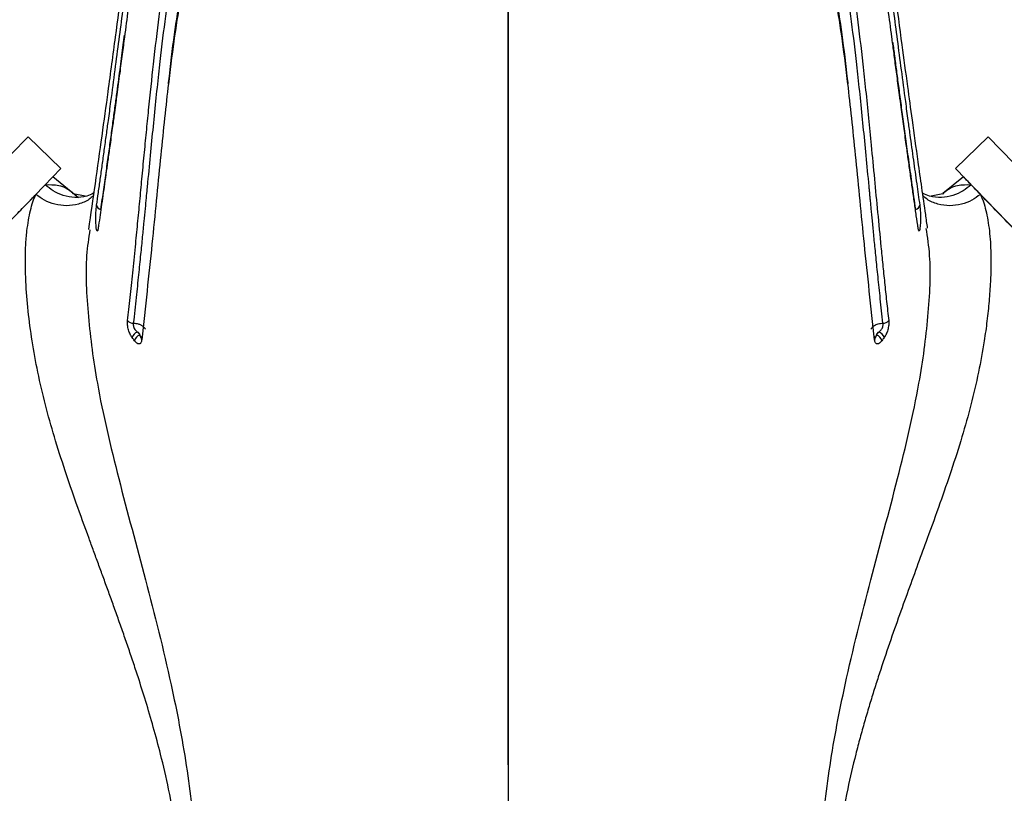
# Model space of a CAD drawing. Units: millimetres. Extents: x 13 to 1473, y 12 to 1043.
# Drawn here: x 663 to 706, y 677 to 711 of the extents above; entities that cross this region are included whole.
import ezdxf

# ---------------------------------------------------------------- set-up
doc = ezdxf.new("R2010")
doc.units = ezdxf.units.MM
doc.header["$LTSCALE"] = 5

msp = doc.modelspace()

# ---------------------------------------------------------------- linework, layer by layer
at = {"color": 7, "linetype": 'Continuous', "lineweight": 25}
for p, q in [((662.94, 704.949), (663.676, 705.711)), ((665.115, 704.322), (663.676, 705.711)), ((705.714, 705.711), (704.275, 704.322)), ((705.714, 705.711), (726.553, 684.131)), ((664.378, 703.56), (665.115, 704.322)), ((704.275, 704.322), (725.115, 682.742)), ((665.884, 703.037), (664.761, 703.956)), ((704.629, 703.956), (703.722, 703.228)), ((644.275, 682.742), (664.378, 703.56)), ((666.171, 703.103), (665.652, 703.216)), ((703.733, 703.213), (703.218, 703.103)), ((700.738, 696.91), (700.763, 696.895)), ((700.765, 696.898), (700.769, 696.906))]:
    msp.add_line(p, q, dxfattribs=at)
for centre, radius, start, end in [((666.889, 702.745), 0.218, 189.3378, 259.2653), ((702.501, 702.745), 0.218, 280.7347, 350.6622), ((668.269, 697.85), 0.307, 219.3728, 272.4105), ((701.12, 697.85), 0.307, 267.5895, 320.6272), ((668.545, 696.848), 0.317, 104.1841, 168.3329), ((700.844, 696.848), 0.317, 11.6671, 75.8159), ((668.649, 696.713), 0.321, 104.973, 168.4485), ((668.73, 696.889), 0.11, 127.1534, 222.955), ((700.74, 696.713), 0.321, 11.5515, 75.027)]:
    msp.add_arc(centre, radius, start, end, dxfattribs=at)
at = {"color": 8, "linetype": 'Continuous', "lineweight": 25}
for centre, radius, start, end in [((666.871, 701.722), 0.127, 154.9084, 186.0996), ((702.518, 701.722), 0.127, 353.8996, 24.9952), ((700.659, 696.889), 0.11, 317.193, 52.0663)]:
    msp.add_arc(centre, radius, start, end, dxfattribs=at)
at = {"color": 7, "linetype": 'Continuous', "lineweight": 25}
for points, knots in [([(703.062, 701.707), (703.033, 701.906), (702.884, 702.932), (702.663, 704.504), (702.404, 706.367), (702.17, 708.078), (701.918, 709.945), (701.623, 712.183), (701.294, 714.742), (700.951, 717.505), (700.612, 720.348), (700.303, 723.081), (700.091, 725.051), (700.008, 725.889), (699.987, 726.092)], [0, 0, 0, 0, 0.014357, 0.074108, 0.12391, 0.166228, 0.221629, 0.294814, 0.386534, 0.497499, 0.628132, 0.778225, 0.946504, 1, 1, 1, 1]), ([(666.674, 702.71), (666.701, 702.895), (666.755, 703.279), (666.838, 703.865), (666.925, 704.485), (667.015, 705.135), (667.104, 705.785), (667.201, 706.498), (667.33, 707.456), (667.55, 709.111), (667.83, 711.262), (668.226, 714.354), (668.634, 717.575), (669.021, 720.475), (669.286, 722.152), (669.489, 723.13), (669.639, 723.682), (669.779, 724.02), (669.884, 724.179), (669.966, 724.259), (670.038, 724.3), (670.121, 724.308), (670.202, 724.282), (670.257, 724.234), (670.283, 724.211)], [0, 0, 0, 0, 0.010847, 0.022509, 0.035, 0.048329, 0.062512, 0.075719, 0.093767, 0.125022, 0.18752, 0.250023, 0.374975, 0.499945, 0.624931, 0.683807, 0.749952, 0.812464, 0.853922, 0.874978, 0.908428, 0.937488, 0.970084, 1, 1, 1, 1]), ([(699.107, 724.211), (699.12, 724.223), (699.146, 724.247), (699.186, 724.275), (699.228, 724.294), (699.282, 724.307), (699.351, 724.3), (699.424, 724.259), (699.506, 724.179), (699.611, 724.02), (699.75, 723.682), (699.901, 723.13), (700.103, 722.152), (700.368, 720.475), (700.755, 717.575), (701.164, 714.354), (701.559, 711.262), (701.839, 709.111), (702.059, 707.456), (702.189, 706.498), (702.305, 705.645), (702.431, 704.726), (702.575, 703.694), (702.67, 703.025), (702.715, 702.71)], [0, 0, 0, 0, 0.014629, 0.029915, 0.045872, 0.062513, 0.091571, 0.125023, 0.146079, 0.187537, 0.250049, 0.316193, 0.37507, 0.500056, 0.625026, 0.749978, 0.812481, 0.874979, 0.906234, 0.924281, 0.937489, 0.960651, 0.981469, 1, 1, 1, 1]), ([(669.145, 723.66), (669.125, 723.472), (669.03, 722.578), (668.822, 720.76), (668.546, 718.409), (668.289, 716.309), (668.037, 714.294), (667.777, 712.268), (667.492, 710.099), (667.113, 707.285), (666.734, 704.529), (666.415, 702.324), (666.317, 701.644)], [0, 0, 0, 0, 0.046621, 0.221742, 0.34763, 0.455153, 0.54486, 0.629695, 0.716388, 0.804712, 0.939846, 1, 1, 1, 1]), ([(668.032, 697.655), (668.05, 697.82), (668.088, 698.16), (668.144, 698.674), (668.2, 699.205), (668.258, 699.754), (668.315, 700.32), (668.388, 701.043), (668.472, 701.908), (668.568, 702.896), (668.662, 703.9), (668.758, 704.911), (668.856, 705.92), (668.993, 707.29), (669.178, 709.048), (669.415, 711.023), (669.667, 712.803), (669.931, 714.335), (670.202, 715.605), (670.497, 716.689), (670.803, 717.564), (671.078, 718.148), (671.297, 718.524), (671.527, 718.86), (671.804, 719.169), (672.075, 719.377), (672.274, 719.486), (672.421, 719.543), (672.555, 719.576), (672.634, 719.581), (672.673, 719.583)], [0, 0, 0, 0, 0.009259, 0.01897, 0.029139, 0.039777, 0.050893, 0.062498, 0.083101, 0.10393, 0.124993, 0.148595, 0.1724, 0.196391, 0.249951, 0.31266, 0.374932, 0.435868, 0.499923, 0.558852, 0.624929, 0.68745, 0.718813, 0.749969, 0.817343, 0.875, 0.908061, 0.939903, 0.970545, 1, 1, 1, 1]), ([(696.717, 719.583), (696.742, 719.582), (696.794, 719.58), (696.878, 719.565), (696.968, 719.542), (697.065, 719.506), (697.167, 719.458), (697.33, 719.364), (697.583, 719.174), (697.914, 718.804), (698.258, 718.262), (698.586, 717.564), (698.893, 716.689), (699.187, 715.605), (699.458, 714.335), (699.811, 712.291), (700.141, 709.735), (700.427, 707.004), (700.596, 705.277), (700.727, 703.903), (700.869, 702.418), (700.991, 701.155), (701.094, 700.118), (701.176, 699.321), (701.263, 698.501), (701.326, 697.938), (701.357, 697.655)], [0, 0, 0, 0, 0.019507, 0.03954, 0.060102, 0.081198, 0.102833, 0.125013, 0.180535, 0.250056, 0.312578, 0.375105, 0.441186, 0.500122, 0.564183, 0.625126, 0.750038, 0.812522, 0.841193, 0.874998, 0.906538, 0.937498, 0.952878, 0.968421, 0.984127, 1, 1, 1, 1]), ([(669.825, 708.038), (669.826, 708.051), (669.995, 709.654), (670.34, 712.013), (670.924, 714.858), (671.587, 716.769), (672.276, 717.966), (672.761, 718.52), (672.968, 718.59), (672.975, 718.593)], [0, 0, 0, 0, 0.001621, 0.199893, 0.398209, 0.596432, 0.794582, 0.99268, 1, 1, 1, 1]), ([(696.415, 718.593), (696.422, 718.59), (696.629, 718.52), (697.113, 717.966), (697.803, 716.769), (698.465, 714.858), (699.05, 712.013), (699.394, 709.654), (699.563, 708.051), (699.565, 708.038)], [0, 0, 0, 0, 0.00732, 0.205418, 0.403568, 0.601791, 0.800107, 0.998379, 1, 1, 1, 1]), ([(672.181, 717.398), (671.988, 717.095), (671.557, 716.42), (670.919, 714.583), (670.317, 711.838), (669.853, 708.471), (669.464, 704.772), (669.118, 701.107), (668.806, 698.245), (668.649, 696.814)], [0, 0, 0, 0, 0.14015, 0.312342, 0.484478, 0.656422, 0.771022, 0.88553, 1, 1, 1, 1]), ([(700.74, 696.814), (700.584, 698.245), (700.272, 701.107), (699.926, 704.772), (699.536, 708.471), (699.072, 711.838), (698.47, 714.583), (697.832, 716.42), (697.402, 717.095), (697.209, 717.398)], [0, 0, 0, 0, 0.11447, 0.228978, 0.343578, 0.515522, 0.687658, 0.85985, 1, 1, 1, 1]), ([(684.695, 678.201), (684.695, 678.463), (684.695, 678.987), (684.694, 679.775), (684.694, 680.567), (684.694, 681.362), (684.694, 682.159), (684.694, 682.958), (684.694, 683.758), (684.694, 684.558), (684.694, 685.359), (684.694, 686.158), (684.693, 686.956), (684.693, 687.751), (684.693, 688.543), (684.693, 689.331), (684.693, 690.114), (684.693, 690.891), (684.693, 691.662), (684.693, 692.427), (684.693, 693.184), (684.693, 693.933), (684.693, 694.673), (684.693, 695.405), (684.693, 696.129), (684.693, 696.842), (684.693, 697.546), (684.692, 698.239), (684.692, 698.922), (684.692, 699.593), (684.692, 700.254), (684.692, 700.902), (684.692, 701.539), (684.692, 702.162), (684.692, 702.774), (684.692, 703.371), (684.692, 703.956), (684.692, 704.526), (684.692, 705.083), (684.692, 705.624), (684.692, 706.152), (684.692, 706.664), (684.692, 707.16), (684.692, 707.641), (684.692, 708.107), (684.692, 708.556), (684.692, 708.988), (684.693, 709.527), (684.693, 710.14), (684.693, 710.79), (684.693, 711.368), (684.693, 711.88), (684.693, 712.328), (684.693, 712.716), (684.693, 713.048), (684.694, 713.326), (684.694, 713.554), (684.694, 713.733), (684.694, 713.872), (684.694, 713.929), (684.694, 713.957)], [0, 0, 0, 0, 0.010244, 0.020559, 0.030941, 0.041386, 0.051889, 0.062447, 0.073058, 0.083717, 0.094422, 0.105171, 0.115963, 0.126796, 0.137671, 0.148588, 0.159549, 0.170559, 0.181623, 0.192748, 0.203941, 0.21521, 0.226566, 0.238016, 0.249573, 0.261246, 0.273047, 0.284988, 0.29708, 0.309336, 0.321768, 0.334389, 0.347212, 0.360249, 0.373514, 0.387019, 0.400778, 0.414803, 0.429106, 0.443702, 0.4586, 0.473815, 0.489356, 0.505237, 0.521468, 0.53806, 0.555023, 0.572368, 0.605495, 0.639151, 0.673325, 0.707998, 0.743147, 0.778745, 0.814763, 0.85117, 0.887932, 0.925014, 0.962382, 1, 1, 1, 1]), ([(684.695, 713.957), (684.695, 713.944), (684.695, 713.918), (684.695, 713.867), (684.696, 713.808), (684.696, 713.738), (684.696, 713.66), (684.696, 713.571), (684.696, 713.472), (684.696, 713.364), (684.696, 713.245), (684.696, 713.116), (684.696, 712.977), (684.696, 712.827), (684.696, 712.667), (684.697, 712.496), (684.697, 712.314), (684.697, 712.122), (684.697, 711.918), (684.697, 711.703), (684.697, 711.477), (684.697, 711.239), (684.697, 710.99), (684.697, 710.729), (684.697, 710.457), (684.697, 710.173), (684.697, 709.877), (684.697, 709.569), (684.697, 709.248), (684.697, 708.916), (684.697, 708.571), (684.698, 708.214), (684.698, 707.845), (684.698, 707.463), (684.698, 707.068), (684.698, 706.66), (684.698, 706.24), (684.698, 705.806), (684.698, 705.36), (684.698, 704.9), (684.698, 704.427), (684.698, 703.941), (684.698, 703.441), (684.698, 702.928), (684.698, 702.402), (684.698, 701.861), (684.698, 701.307), (684.698, 700.739), (684.698, 700.157), (684.698, 699.561), (684.698, 698.951), (684.697, 698.327), (684.697, 697.689), (684.697, 697.037), (684.697, 696.37), (684.697, 695.688), (684.697, 694.992), (684.697, 694.282), (684.697, 693.557), (684.697, 692.817), (684.697, 692.063), (684.697, 691.293), (684.697, 690.51), (684.697, 689.711), (684.696, 688.899), (684.696, 688.072), (684.696, 687.233), (684.696, 686.38), (684.696, 685.514), (684.696, 684.637), (684.696, 683.748), (684.696, 682.848), (684.695, 681.938), (684.695, 681.017), (684.695, 680.087), (684.695, 679.148), (684.695, 678.518), (684.695, 678.201)], [0, 0, 0, 0, 0.018375, 0.036579, 0.054609, 0.072466, 0.090148, 0.107654, 0.124983, 0.142135, 0.159109, 0.175904, 0.192519, 0.208956, 0.225212, 0.241289, 0.257185, 0.272902, 0.28844, 0.303798, 0.318979, 0.333981, 0.348806, 0.363456, 0.377931, 0.392233, 0.406364, 0.420325, 0.434118, 0.447745, 0.46121, 0.474514, 0.48766, 0.500652, 0.513493, 0.526187, 0.538738, 0.55115, 0.563427, 0.575575, 0.587598, 0.599502, 0.611293, 0.622977, 0.63456, 0.646049, 0.657451, 0.668773, 0.680024, 0.69121, 0.70234, 0.713423, 0.724467, 0.735481, 0.746474, 0.757457, 0.768437, 0.779426, 0.790432, 0.801466, 0.812537, 0.823655, 0.834828, 0.846066, 0.857376, 0.868765, 0.880238, 0.891798, 0.903447, 0.91519, 0.927025, 0.938955, 0.95098, 0.963097, 0.975308, 0.987609, 1, 1, 1, 1]), ([(667.558, 707.543), (667.543, 707.434), (667.509, 707.176), (667.447, 706.723), (667.364, 706.112), (667.273, 705.442), (667.156, 704.6), (667.029, 703.69), (666.885, 702.673), (666.789, 702.016), (666.745, 701.708)], [0, 0, 0, 0, 0.061407, 0.144832, 0.250006, 0.392905, 0.499968, 0.686665, 0.853174, 1, 1, 1, 1]), ([(702.645, 701.708), (702.619, 701.888), (702.564, 702.264), (702.482, 702.839), (702.395, 703.45), (702.304, 704.093), (702.214, 704.739), (702.117, 705.442), (702.014, 706.195), (701.916, 706.917), (701.856, 707.364), (701.832, 707.543)], [0, 0, 0, 0, 0.085758, 0.178536, 0.278435, 0.385563, 0.500038, 0.607092, 0.749998, 0.899613, 1, 1, 1, 1]), ([(704.961, 703.611), (704.782, 703.797), (704.551, 704.036), (704.659, 703.925), (704.683, 703.9)], [0, 0, 0, 0, 0.773665, 1, 1, 1, 1]), ([(654.695, 693.532), (654.785, 693.626), (654.967, 693.814), (655.238, 694.094), (655.508, 694.374), (655.777, 694.653), (656.045, 694.93), (656.312, 695.206), (656.577, 695.482), (656.842, 695.756), (657.106, 696.029), (657.368, 696.301), (658.019, 696.974), (659.033, 698.024), (660.329, 699.367), (661.505, 700.584), (662.303, 701.411), (662.81, 701.936), (663.095, 702.23), (663.358, 702.503), (663.6, 702.754), (663.823, 702.984), (663.952, 703.119), (664.018, 703.186)], [0, 0, 0, 0, 0.022859, 0.045644, 0.068372, 0.091059, 0.113722, 0.136377, 0.159041, 0.18173, 0.204461, 0.22725, 0.250115, 0.375046, 0.500009, 0.62494, 0.749903, 0.791751, 0.833398, 0.874944, 0.916491, 0.958143, 1, 1, 1, 1]), ([(668.49, 682.044), (668.418, 682.265), (668.275, 682.703), (668.055, 683.352), (667.835, 683.99), (667.614, 684.616), (667.395, 685.231), (667.177, 685.833), (666.963, 686.422), (666.752, 686.998), (666.545, 687.562), (666.22, 688.448), (665.795, 689.621), (665.282, 691.106), (664.824, 692.546), (664.419, 693.989), (664.091, 695.394), (663.839, 696.771), (663.667, 698.104), (663.577, 699.249), (663.548, 700.197), (663.566, 700.938), (663.632, 701.721), (663.741, 702.363), (663.865, 702.808), (663.937, 703.007), (663.979, 703.104), (664.002, 703.156), (664.014, 703.18), (664.018, 703.186)], [0, 0, 0, 0, 0.026724, 0.053129, 0.079188, 0.104876, 0.13017, 0.155048, 0.179489, 0.203476, 0.22699, 0.250017, 0.31472, 0.374902, 0.438555, 0.498783, 0.561332, 0.623083, 0.684627, 0.74856, 0.79297, 0.834777, 0.874238, 0.936832, 0.968301, 0.984145, 0.992071, 0.997742, 1, 1, 1, 1]), ([(705.372, 703.186), (705.375, 703.18), (705.388, 703.156), (705.41, 703.104), (705.452, 703.007), (705.524, 702.808), (705.649, 702.363), (705.775, 701.622), (705.847, 700.573), (705.827, 699.523), (705.756, 698.522), (705.666, 697.652), (705.523, 696.617), (705.299, 695.394), (704.971, 693.989), (704.566, 692.546), (704.108, 691.106), (703.594, 689.621), (703.102, 688.262), (702.634, 686.988), (702.208, 685.823), (701.771, 684.608), (701.328, 683.345), (701.044, 682.482), (700.9, 682.044)], [0, 0, 0, 0, 0.002254, 0.007925, 0.015845, 0.031667, 0.063169, 0.125765, 0.185802, 0.251408, 0.294302, 0.33614, 0.376911, 0.438661, 0.501213, 0.56144, 0.625096, 0.685277, 0.749983, 0.796524, 0.844951, 0.895124, 0.946871, 1, 1, 1, 1]), ([(714.695, 693.532), (713.702, 694.56), (712.71, 695.588), (710.81, 697.554), (709.905, 698.492), (708.256, 700.199), (707.514, 700.968), (706.261, 702.266), (705.747, 702.797), (705.372, 703.186)], [0, 0, 0, 0, 0.25, 0.25, 0.5, 0.5, 0.75, 0.75, 1, 1, 1, 1]), ([(666.646, 701.911), (666.645, 701.937), (666.641, 701.989), (666.637, 702.108), (666.638, 702.252), (666.645, 702.405), (666.653, 702.518), (666.663, 702.624), (666.671, 702.681), (666.674, 702.71)], [0, 0, 0, 0, 0.1249519, 0.2495232, 0.4992177, 0.6237914, 0.7494202, 0.8757991, 1, 1, 1, 1]), ([(702.715, 702.71), (702.717, 702.696), (702.721, 702.669), (702.726, 702.622), (702.731, 702.571), (702.737, 702.5), (702.744, 702.405), (702.751, 702.253), (702.753, 702.108), (702.748, 701.99), (702.745, 701.937), (702.743, 701.911)], [0, 0, 0, 0, 0.0623396, 0.1243245, 0.1868853, 0.2509223, 0.3763796, 0.5008129, 0.7501933, 0.874968, 1, 1, 1, 1]), ([(666.378, 701.636), (666.323, 701.27), (666.162, 700.2), (666.271, 697.874), (666.702, 694.591), (667.63, 690.689), (668.838, 686.286), (669.89, 682.089), (670.649, 678.168), (671.053, 674.554), (671.002, 670.9), (670.267, 667.353), (668.81, 664.23), (666.958, 661.721), (665.01, 659.769), (663.871, 658.942), (663.307, 658.532)], [0, 0, 0, 0, 0.034614, 0.101306, 0.167057, 0.256068, 0.348673, 0.442757, 0.514009, 0.585317, 0.657264, 0.728768, 0.798844, 0.867116, 0.934253, 1, 1, 1, 1]), ([(666.745, 701.708), (666.743, 701.696), (666.739, 701.672), (666.733, 701.641), (666.726, 701.616), (666.717, 701.59), (666.706, 701.572), (666.688, 701.577), (666.669, 701.641), (666.66, 701.739), (666.656, 701.787)], [0, 0, 0, 0, 0.0623562, 0.1243493, 0.1868647, 0.2507646, 0.3760308, 0.5012673, 0.7506889, 1, 1, 1, 1]), ([(706.082, 658.532), (705.519, 658.942), (704.379, 659.769), (702.432, 661.721), (700.579, 664.23), (699.122, 667.353), (698.387, 670.9), (698.336, 674.554), (698.74, 678.168), (699.499, 682.089), (700.551, 686.286), (701.76, 690.689), (702.687, 694.591), (703.119, 697.875), (703.228, 700.224), (703.062, 701.314), (703.004, 701.699)], [0, 0, 0, 0, 0.065621, 0.132629, 0.200769, 0.27071, 0.342077, 0.413885, 0.485056, 0.556171, 0.650075, 0.742502, 0.831341, 0.896966, 0.96353, 1, 1, 1, 1]), ([(702.734, 701.787), (702.729, 701.738), (702.72, 701.641), (702.701, 701.576), (702.684, 701.572), (702.67, 701.594), (702.656, 701.637), (702.649, 701.685), (702.645, 701.708)], [0, 0, 0, 0, 0.250343, 0.499837, 0.624352, 0.749512, 0.875942, 1, 1, 1, 1]), ([(668.235, 696.912), (668.218, 696.936), (668.187, 696.98), (668.129, 697.083), (668.081, 697.21), (668.047, 697.353), (668.032, 697.461), (668.025, 697.566), (668.03, 697.625), (668.032, 697.655)], [0, 0, 0, 0, 0.13668, 0.250239, 0.499734, 0.624039, 0.749438, 0.875905, 1, 1, 1, 1]), ([(701.357, 697.655), (701.359, 697.64), (701.362, 697.612), (701.362, 697.564), (701.361, 697.513), (701.355, 697.443), (701.342, 697.352), (701.309, 697.21), (701.26, 697.082), (701.202, 696.98), (701.172, 696.936), (701.155, 696.912)], [0, 0, 0, 0, 0.06238, 0.124424, 0.186991, 0.250919, 0.376473, 0.501434, 0.750823, 0.863869, 1, 1, 1, 1]), ([(668.282, 697.543), (668.281, 697.53), (668.279, 697.506), (668.281, 697.464), (668.287, 697.422), (668.296, 697.382), (668.308, 697.346), (668.333, 697.286), (668.388, 697.217), (668.442, 697.176), (668.468, 697.156)], [0, 0, 0, 0, 0.09297, 0.184053, 0.271549, 0.354102, 0.430841, 0.501426, 0.756825, 1, 1, 1, 1]), ([(668.282, 697.543), (668.306, 697.542), (668.352, 697.542), (668.422, 697.533), (668.488, 697.518), (668.55, 697.499), (668.605, 697.476), (668.655, 697.449), (668.697, 697.421), (668.731, 697.391), (668.76, 697.362), (668.782, 697.333), (668.799, 697.304), (668.806, 697.286), (668.81, 697.277)], [0, 0, 0, 0, 0.098819, 0.197122, 0.293937, 0.388378, 0.479687, 0.567263, 0.650669, 0.72963, 0.804013, 0.873802, 0.939081, 1, 1, 1, 1]), ([(700.58, 697.277), (700.586, 697.291), (700.598, 697.319), (700.63, 697.363), (700.674, 697.407), (700.735, 697.45), (700.811, 697.489), (700.902, 697.519), (701.002, 697.54), (701.072, 697.542), (701.107, 697.543)], [0, 0, 0, 0, 0.093038, 0.1960525, 0.3093688, 0.4328317, 0.5656234, 0.7061314, 0.8519401, 1, 1, 1, 1]), ([(700.922, 697.156), (700.939, 697.169), (700.973, 697.197), (701.026, 697.245), (701.068, 697.307), (701.096, 697.384), (701.112, 697.467), (701.109, 697.517), (701.107, 697.543)], [0, 0, 0, 0, 0.162405, 0.325074, 0.498975, 0.64624, 0.816151, 1, 1, 1, 1]), ([(668.649, 696.814), (668.647, 696.796), (668.642, 696.761), (668.627, 696.716), (668.605, 696.674), (668.572, 696.642), (668.515, 696.624), (668.45, 696.652), (668.384, 696.716), (668.352, 696.756), (668.335, 696.778)], [0, 0, 0, 0, 0.083047, 0.165925, 0.250711, 0.376124, 0.501494, 0.750862, 0.863679, 1, 1, 1, 1]), ([(668.566, 697.023), (668.576, 696.991), (668.589, 696.946), (668.612, 696.913), (668.622, 696.909), (668.626, 696.908)], [0, 0, 0, 0, 0.624104, 0.868253, 1, 1, 1, 1]), ([(701.054, 696.778), (701.037, 696.756), (701.005, 696.715), (700.94, 696.652), (700.874, 696.624), (700.817, 696.642), (700.781, 696.679), (700.753, 696.735), (700.744, 696.788), (700.74, 696.814)], [0, 0, 0, 0, 0.137116, 0.250645, 0.499962, 0.624334, 0.749506, 0.875946, 1, 1, 1, 1]), ([(700.762, 696.908), (700.766, 696.909), (700.777, 696.912), (700.8, 696.945), (700.814, 696.991), (700.823, 697.023)], [0, 0, 0, 0, 0.143638, 0.384113, 1, 1, 1, 1]), ([(663.307, 658.532), (663.341, 658.56), (663.411, 658.616), (663.508, 658.684), (663.618, 658.768), (663.836, 658.942), (664.333, 659.351), (665.108, 660.059), (666.075, 661.052), (667.362, 662.578), (668.862, 664.848), (669.886, 667.524), (670.311, 669.822), (670.429, 671.46), (670.394, 673.283), (670.209, 675.122), (669.871, 677.006), (669.51, 678.552), (669.167, 679.831), (668.836, 680.96), (668.603, 681.689), (668.49, 682.044)], [0, 0, 0, 0, 0.0076489, 0.0157226, 0.0211011, 0.0314269, 0.0626853, 0.1250042, 0.1862871, 0.2502006, 0.3766117, 0.4995898, 0.5580091, 0.6248868, 0.6726084, 0.7501219, 0.8194145, 0.8747491, 0.918288, 0.9600977, 1, 1, 1, 1]), ([(700.9, 682.044), (700.832, 681.834), (700.695, 681.406), (700.494, 680.75), (700.295, 680.073), (700.1, 679.376), (699.844, 678.398), (699.52, 677.013), (699.182, 675.13), (698.996, 673.294), (698.96, 671.473), (699.076, 669.838), (699.43, 667.921), (700.083, 665.954), (701.104, 663.963), (702.225, 662.346), (703.3, 661.068), (704.113, 660.231), (704.74, 659.641), (705.2, 659.233), (705.649, 658.863), (705.935, 658.644), (706.082, 658.532)], [0, 0, 0, 0, 0.023664, 0.048037, 0.073082, 0.098762, 0.125037, 0.180309, 0.249449, 0.326917, 0.374465, 0.441244, 0.499543, 0.581426, 0.664037, 0.74892, 0.812818, 0.874104, 0.906565, 0.937012, 0.967607, 1, 1, 1, 1])]:
    msp.add_open_spline(points, degree=3, knots=knots, dxfattribs=at)
at = {"color": 8, "linetype": 'Continuous', "lineweight": 25}
for points, knots in [([(670.759, 722.866), (670.742, 722.876), (670.708, 722.898), (670.655, 722.922), (670.601, 722.937), (670.53, 722.945), (670.44, 722.933), (670.339, 722.884), (670.231, 722.796), (670.093, 722.629), (669.919, 722.31), (669.722, 721.771), (669.465, 720.817), (669.208, 719.485), (668.932, 717.731), (668.711, 716.2), (668.47, 714.429), (668.248, 712.757), (668.052, 711.27), (667.918, 710.254), (667.794, 709.315), (667.683, 708.475), (667.601, 707.862), (667.558, 707.543)], [0, 0, 0, 0, 0.016912, 0.034445, 0.052611, 0.07142, 0.105248, 0.142822, 0.173782, 0.21426, 0.285704, 0.357148, 0.428597, 0.571434, 0.643278, 0.714293, 0.784443, 0.857138, 0.891745, 0.928581, 0.950245, 0.97407, 1, 1, 1, 1]), ([(701.832, 707.543), (701.813, 707.684), (701.776, 707.961), (701.722, 708.36), (701.671, 708.741), (701.624, 709.102), (701.578, 709.444), (701.535, 709.768), (701.453, 710.392), (701.337, 711.27), (701.142, 712.757), (700.92, 714.429), (700.678, 716.2), (700.458, 717.731), (700.182, 719.485), (699.924, 720.817), (699.667, 721.771), (699.47, 722.31), (699.297, 722.629), (699.158, 722.796), (699.051, 722.884), (698.949, 722.933), (698.841, 722.947), (698.736, 722.928), (698.665, 722.886), (698.631, 722.866)], [0, 0, 0, 0, 0.011366, 0.022352, 0.032954, 0.043166, 0.052983, 0.062403, 0.07142, 0.108255, 0.142863, 0.215556, 0.285708, 0.356722, 0.428567, 0.571404, 0.642852, 0.714297, 0.78574, 0.826217, 0.857179, 0.894751, 0.928581, 0.965555, 1, 1, 1, 1]), ([(672.376, 719.29), (672.344, 719.268), (672.281, 719.224), (672.185, 719.146), (672.09, 719.061), (671.997, 718.967), (671.904, 718.865), (671.814, 718.755), (671.618, 718.495), (671.305, 717.977), (670.88, 716.959), (670.4, 715.304), (669.909, 712.748), (669.49, 709.515), (669.166, 706.404), (668.986, 704.536), (668.877, 703.394), (668.84, 703.012), (668.795, 702.539), (668.739, 701.97), (668.674, 701.301), (668.598, 700.527), (668.508, 699.642), (668.404, 698.641), (668.324, 697.92), (668.282, 697.543)], [0, 0, 0, 0, 0.021777, 0.0430876, 0.0639327, 0.0843137, 0.1042316, 0.1236875, 0.1426823, 0.2303284, 0.3255651, 0.4285625, 0.5750135, 0.7142326, 0.7873213, 0.8570829, 0.864512, 0.8740552, 0.8857187, 0.8995038, 0.9154034, 0.9333981, 0.9534831, 0.9756768, 1, 1, 1, 1]), ([(701.107, 697.543), (701.087, 697.726), (701.047, 698.086), (700.99, 698.606), (700.938, 699.098), (700.89, 699.563), (700.845, 700.002), (700.803, 700.415), (700.764, 700.804), (700.728, 701.167), (700.695, 701.508), (700.664, 701.825), (700.636, 702.119), (700.609, 702.391), (700.585, 702.641), (700.563, 702.87), (700.543, 703.078), (700.525, 703.265), (700.509, 703.433), (700.495, 703.58), (700.399, 704.588), (700.224, 706.404), (699.9, 709.515), (699.481, 712.748), (698.928, 715.623), (698.315, 717.549), (697.821, 718.439), (697.506, 718.843), (697.344, 719.02), (697.178, 719.173), (697.069, 719.25), (697.013, 719.29)], [0, 0, 0, 0, 0.01179, 0.023098, 0.033928, 0.044283, 0.054165, 0.063574, 0.072513, 0.080986, 0.08899, 0.096522, 0.103581, 0.110164, 0.116271, 0.121902, 0.127057, 0.131736, 0.13594, 0.13967, 0.142927, 0.21269, 0.285784, 0.425007, 0.571468, 0.723008, 0.857312, 0.890855, 0.925814, 0.962194, 1, 1, 1, 1]), ([(667.887, 710.17), (667.868, 710.026), (667.829, 709.73), (667.768, 709.263), (667.702, 708.764), (667.632, 708.231), (667.556, 707.661), (667.475, 707.055), (667.388, 706.409), (667.294, 705.722), (667.194, 704.992), (667.087, 704.217), (666.972, 703.395), (666.89, 702.823), (666.848, 702.531)], [0, 0, 0, 0, 0.0639631, 0.131373, 0.2022413, 0.2765834, 0.3544191, 0.4357731, 0.520676, 0.6091649, 0.7012842, 0.7970867, 0.8966345, 1, 1, 1, 1]), ([(702.541, 702.531), (702.515, 702.712), (702.464, 703.07), (702.39, 703.594), (702.319, 704.099), (702.251, 704.587), (702.186, 705.059), (702.124, 705.513), (702.064, 705.952), (702.006, 706.375), (701.951, 706.783), (701.898, 707.177), (701.848, 707.556), (701.799, 707.921), (701.752, 708.273), (701.708, 708.611), (701.665, 708.937), (701.624, 709.25), (701.584, 709.551), (701.559, 709.746), (701.546, 709.842)], [0, 0, 0, 0, 0.0672884, 0.133123, 0.1975226, 0.2605045, 0.3220845, 0.3822768, 0.4410946, 0.4985495, 0.5546523, 0.6094124, 0.6628383, 0.7149377, 0.7657173, 0.815183, 0.8633399, 0.9101926, 0.9557448, 1, 1, 1, 1]), ([(664.428, 703.611), (664.621, 703.616), (665.011, 703.625), (665.449, 703.443), (665.653, 703.215), (665.654, 703.214)], [0, 0, 0, 0, 0.495802, 0.998907, 1, 1, 1, 1]), ([(666.546, 703.235), (666.448, 703.189), (666.191, 703.068), (665.727, 703.034), (665.224, 703.117), (664.778, 703.314), (664.541, 703.515), (664.428, 703.611)], [0, 0, 0, 0, 0.143247, 0.376081, 0.600525, 0.809869, 1, 1, 1, 1]), ([(704.962, 703.611), (704.849, 703.515), (704.611, 703.314), (704.165, 703.117), (703.662, 703.034), (703.199, 703.068), (702.942, 703.189), (702.844, 703.235)], [0, 0, 0, 0, 0.190131, 0.399475, 0.623919, 0.856753, 1, 1, 1, 1]), ([(703.734, 703.212), (703.735, 703.213), (703.94, 703.443), (704.379, 703.625), (704.768, 703.616), (704.962, 703.611)], [0, 0, 0, 0, 0.002885, 0.505088, 1, 1, 1, 1]), ([(666.53, 703.125), (666.473, 703.072), (666.291, 702.905), (665.887, 702.745), (665.368, 702.668), (664.854, 702.737), (664.392, 702.911), (664.138, 703.098), (664.018, 703.186)], [0, 0, 0, 0, 0.088737, 0.283542, 0.478347, 0.666087, 0.841119, 1, 1, 1, 1]), ([(705.372, 703.186), (705.251, 703.098), (704.998, 702.911), (704.536, 702.737), (704.021, 702.668), (703.503, 702.745), (703.099, 702.905), (702.916, 703.073), (702.859, 703.125)], [0, 0, 0, 0, 0.158851, 0.333851, 0.521556, 0.716324, 0.911093, 1, 1, 1, 1])]:
    msp.add_open_spline(points, degree=3, knots=knots, dxfattribs=at)
at = {"color": 7, "linetype": 'Continuous', "lineweight": 25}
for points in [[(705.372, 703.186), (705.21, 703.354), (705.072, 703.496), (704.962, 703.611)], [(666.656, 701.787), (666.652, 701.828), (666.649, 701.87), (666.646, 701.911)], [(702.743, 701.911), (702.74, 701.87), (702.737, 701.828), (702.734, 701.787)], [(668.566, 697.023), (668.568, 697.073), (668.53, 697.124), (668.468, 697.156)], [(668.468, 697.156), (668.5, 697.111), (668.533, 697.067), (668.566, 697.023)], [(700.922, 697.156), (700.859, 697.124), (700.821, 697.073), (700.823, 697.023)], [(700.823, 697.023), (700.857, 697.067), (700.89, 697.111), (700.922, 697.156)], [(668.335, 696.778), (668.301, 696.822), (668.268, 696.867), (668.235, 696.912)], [(701.155, 696.912), (701.122, 696.867), (701.088, 696.822), (701.054, 696.778)], [(684.695, 678.201), (684.695, 672.074), (684.695, 665.352), (684.695, 658.532)]]:
    msp.add_open_spline(points, degree=3, dxfattribs=at)

doc.saveas('drawing.dxf')
